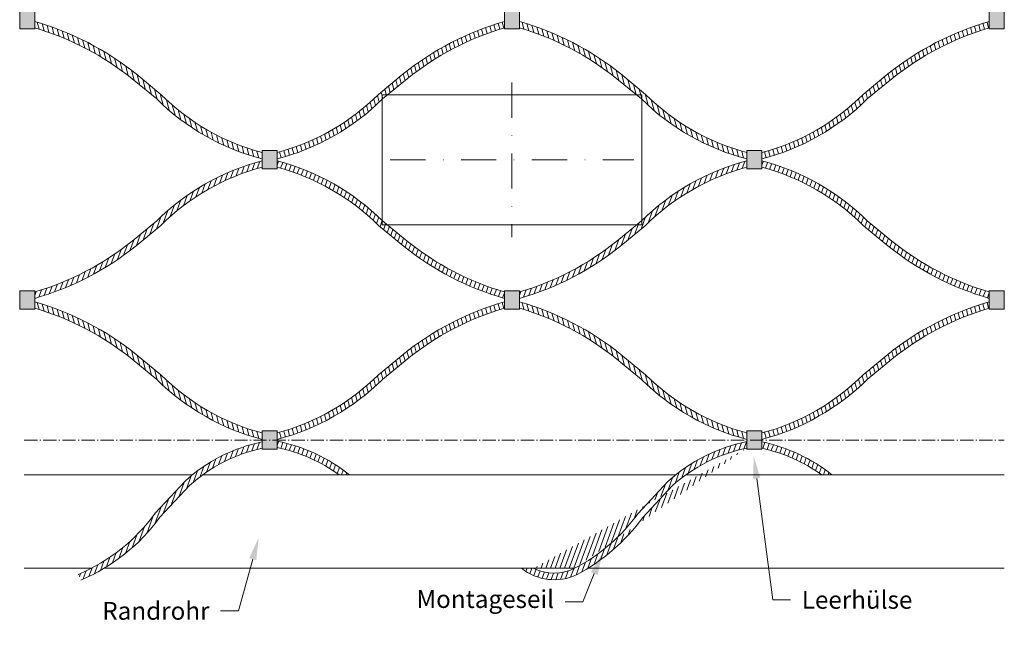
# Model space of a CAD drawing. Units: millimetres. Extents: x -7174 to -3908, y 2948 to 4254.
# Drawn here: x -4869 to -4515, y 3880 to 4098 of the extents above; entities that cross this region are included whole.
import ezdxf
from ezdxf import colors
from ezdxf.entities.mleader import LeaderData, LeaderLine
from ezdxf.math import Vec2, Vec3

# ---------------------------------------------------------------- set-up
doc = ezdxf.new("R2010")
doc.units = ezdxf.units.MM
doc.linetypes.add('AM_DIN_G_W050x2', pattern=[6.875, 4.75, -0.875, 0.375, -0.875])
doc.linetypes.add('STRICHPUNKT', pattern=[25.4, 12.7, -6.35, 0, -6.35])
for name, color, linetype, lineweight in [('CS_BT_Achsen', 252, 'STRICHPUNKT', 0), ('CS_BT_Konstruktion', 7, 'Continuous', 0), ('CS_BT_Rahmen', 7, 'Continuous', 0), ('CS_BT_Rechtecke und Kreise', 22, 'Continuous', 0), ('CS_MB_Achse', 252, 'AM_DIN_G_W050x2', 0), ('CS_MB_Beschriftung', 7, 'Continuous', 0), ('CS_N_MW 40', 250, 'Continuous', 0)]:
    doc.layers.add(name, color=color, linetype=linetype, lineweight=lineweight)
doc.styles.add('CS S2.0', font='arial.ttf', dxfattribs={"height": 2})
pattern_1 = [(105, (-450.3772112197184, -100.874878960245), (-1.516288195656348, -0.4062881975189624), [])]
pattern_2 = [(105, (-275.8858531730184, -100.874878960245), (-1.516288195656348, -0.4062881975189624), [])]
pattern_3 = [(105, (-275.8858531730184, -100.8748789602432), (-1.516288195656348, -0.4062881975189624), [])]
pattern_4 = [(70, (-450.3772112197184, -201.7497579204919), (-1.47510791166758, 0.5368953721775778), [])]
pattern_5 = [(105, (-450.3772112197184, -201.7497579204919), (-1.516288195656348, -0.4062881975189624), [])]
pattern_6 = [(70, (-275.8858531730184, -201.7497579204919), (-1.47510791166758, 0.5368953721775778), [])]
pattern_7 = [(105, (-275.8858531730184, -201.7497579204919), (-1.516288195656348, -0.4062881975189624), [])]
pattern_8 = [(70, (-275.8858531730184, -201.7497579204901), (-1.47510791166758, 0.5368953721775778), [])]
pattern_9 = [(105, (-275.8858531730184, -201.7497579204901), (-1.516288195656348, -0.4062881975189624), [])]

# ---------------------------------------------------------------- blocks, each defined once
blk = doc.blocks.new('Klemme CXL 15')
at = {"layer": 'CS_BT_Konstruktion', "transparency": 33554661}
h = blk.add_hatch(color=256, dxfattribs=at)
h.set_gradient(color1=(199, 200, 202), color2=(199, 200, 202))
h.paths.add_polyline_path([(-5137.125361878015, 3795.390669893709), (-5137.125361878015, 3789.990669893709), (-5130.525361878015, 3789.990669893709), (-5130.525361878015, 3795.390669893709)])
at = {"layer": 'CS_BT_Konstruktion'}
blk.add_lwpolyline([(-5137.125361878015, 3795.390669893709), (-5137.125361878015, 3789.990669893709), (-5130.525361878015, 3789.990669893709), (-5130.525361878015, 3795.390669893709)], close=True, dxfattribs=at)

msp = doc.modelspace()

# ---------------------------------------------------------------- hatches: boundary and pattern name
at = {"layer": 'CS_BT_Konstruktion', "true_color": 0x000000}
h = msp.add_hatch(dxfattribs=at)
h.set_pattern_fill('JIS_WOOD', color=18, scale=2.22, angle=59.99999999999999)
h.set_pattern_definition(pattern_1)
edge = h.paths.add_edge_path()
edge.add_arc((-4760.721661577101, 4128.771493179858), 81.74803078990999, 225.2083293931678, 255.0101042535132, ccw=False)
edge.add_line((-4818.31568741695, 4070.757109398016), (-4827.221721972361, 4078.099364499335))
edge.add_arc((-4892.480380107531, 3996.847937550559), 104.2136595788452, 51.22963594873185, 73.9749240987708)
edge.add_line((-4863.711362299873, 4097.011955327393), (-4863.711362299873, 4094.700123058436))
edge.add_arc((-4892.480380107534, 3996.847937550549), 101.9936595788546, 51.237562436595, 73.61640771990147, ccw=False)
edge.add_line((-4828.622889097653, 4076.377349947537), (-4819.806446636326, 4069.108955777896))
edge.add_arc((-4760.721661577102, 4128.771493179858), 83.96803078990953, 225.2787642614327, 255.4153329866078)
edge.add_line((-4781.865683276521, 4047.509198472474), (-4781.865683276522, 4049.805228962773))
h = msp.add_hatch(dxfattribs=at)
h.set_pattern_fill('JIS_WOOD', color=18, scale=2.22, angle=59.99999999999999)
h.set_pattern_definition(pattern_1)
edge = h.paths.add_edge_path()
edge.add_arc((-4797.609704975941, 4128.771493179858), 81.74803078990999, 284.9898957464868, 314.7916706068322)
edge.add_line((-4740.015679136092, 4070.757109398016), (-4731.109644580682, 4078.099364499335))
edge.add_arc((-4665.850986445511, 3996.847937550559), 104.2136595788452, 106.0250759012292, 128.7703640512682, ccw=False)
edge.add_line((-4694.620004253169, 4097.011955327393), (-4694.620004253169, 4094.700123058436))
edge.add_arc((-4665.850986445508, 3996.847937550549), 101.9936595788546, 106.3835922800985, 128.762437563405)
edge.add_line((-4729.70847745539, 4076.377349947537), (-4738.524919916716, 4069.108955777896))
edge.add_arc((-4797.60970497594, 4128.771493179858), 83.96803078990953, 284.5846670133922, 314.72123573856726, ccw=False)
edge.add_line((-4776.465683276521, 4047.509198472474), (-4776.46568327652, 4049.805228962773))
h = msp.add_hatch(dxfattribs=at)
h.set_pattern_fill('JIS_WOOD', color=18, scale=2.22, angle=59.99999999999999)
h.set_pattern_definition(pattern_2)
edge = h.paths.add_edge_path()
edge.add_arc((-4586.230303530401, 4128.771493179858), 81.74803078990999, 225.2083293931678, 255.0101042535132, ccw=False)
edge.add_line((-4643.82432937025, 4070.757109398016), (-4652.730363925661, 4078.099364499335))
edge.add_arc((-4717.989022060831, 3996.847937550559), 104.2136595788452, 51.22963594873185, 73.9749240987708)
edge.add_line((-4689.220004253173, 4097.011955327393), (-4689.220004253173, 4094.700123058436))
edge.add_arc((-4717.989022060834, 3996.847937550549), 101.9936595788546, 51.237562436595, 73.61640771990147, ccw=False)
edge.add_line((-4654.131531050953, 4076.377349947537), (-4645.315088589626, 4069.108955777896))
edge.add_arc((-4586.230303530402, 4128.771493179858), 83.96803078990953, 225.2787642614327, 255.4153329866078)
edge.add_line((-4607.374325229821, 4047.509198472474), (-4607.374325229822, 4049.805228962773))
h = msp.add_hatch(dxfattribs=at)
h.set_pattern_fill('JIS_WOOD', color=18, scale=2.22, angle=59.99999999999999)
h.set_pattern_definition(pattern_3)
edge = h.paths.add_edge_path()
edge.add_arc((-4586.230303530401, 4128.77149317986), 81.74803078990999, 225.2083293931678, 255.0101042535132, ccw=False)
edge.add_line((-4643.82432937025, 4070.757109398018), (-4652.730363925661, 4078.099364499337))
edge.add_arc((-4717.989022060831, 3996.84793755056), 104.2136595788452, 51.22963594873185, 73.9749240987708)
edge.add_line((-4689.220004253173, 4097.011955327395), (-4689.220004253173, 4094.700123058437))
edge.add_arc((-4717.989022060834, 3996.847937550551), 101.9936595788546, 51.237562436595, 73.61640771990147, ccw=False)
edge.add_line((-4654.131531050953, 4076.377349947539), (-4645.315088589626, 4069.108955777898))
edge.add_arc((-4586.230303530402, 4128.77149317986), 83.96803078990953, 225.2787642614327, 255.4153329866078)
edge.add_line((-4607.374325229821, 4047.509198472476), (-4607.374325229822, 4049.805228962775))
h = msp.add_hatch(dxfattribs=at)
h.set_pattern_fill('JIS_WOOD', color=18, scale=2.22, angle=59.99999999999999)
h.set_pattern_definition(pattern_2)
edge = h.paths.add_edge_path()
edge.add_arc((-4623.118346929241, 4128.771493179858), 81.74803078990999, 284.9898957464868, 314.7916706068322)
edge.add_line((-4565.524321089392, 4070.757109398016), (-4556.618286533982, 4078.099364499335))
edge.add_arc((-4491.359628398811, 3996.847937550559), 104.2136595788452, 106.0250759012292, 128.7703640512682, ccw=False)
edge.add_line((-4520.128646206469, 4097.011955327393), (-4520.128646206469, 4094.700123058436))
edge.add_arc((-4491.359628398808, 3996.847937550549), 101.9936595788546, 106.3835922800985, 128.762437563405)
edge.add_line((-4555.21711940869, 4076.377349947537), (-4564.033561870016, 4069.108955777896))
edge.add_arc((-4623.11834692924, 4128.771493179858), 83.96803078990953, 284.5846670133922, 314.72123573856726, ccw=False)
edge.add_line((-4601.974325229821, 4047.509198472474), (-4601.97432522982, 4049.805228962773))
h = msp.add_hatch(dxfattribs=at)
h.set_pattern_fill('JIS_WOOD', color=18, scale=2.22, angle=59.99999999999999)
h.set_pattern_definition(pattern_3)
edge = h.paths.add_edge_path()
edge.add_arc((-4623.118346929241, 4128.77149317986), 81.74803078990999, 284.9898957464868, 314.7916706068322)
edge.add_line((-4565.524321089392, 4070.757109398018), (-4556.618286533982, 4078.099364499337))
edge.add_arc((-4491.359628398811, 3996.84793755056), 104.2136595788452, 106.0250759012292, 128.7703640512682, ccw=False)
edge.add_line((-4520.128646206469, 4097.011955327395), (-4520.128646206469, 4094.700123058437))
edge.add_arc((-4491.359628398808, 3996.847937550551), 101.9936595788546, 106.3835922800985, 128.762437563405)
edge.add_line((-4555.21711940869, 4076.377349947539), (-4564.033561870016, 4069.108955777898))
edge.add_arc((-4623.11834692924, 4128.77149317986), 83.96803078990953, 284.5846670133922, 314.72123573856726, ccw=False)
edge.add_line((-4601.974325229821, 4047.509198472476), (-4601.97432522982, 4049.805228962775))
h = msp.add_hatch(dxfattribs=at)
h.set_pattern_fill('JIS_WOOD', color=18, scale=2.22, angle=25)
h.set_pattern_definition(pattern_4)
edge = h.paths.add_edge_path()
edge.add_arc((-4760.721661577101, 3965.597251972426), 81.74803078990955, 104.9898957464869, 134.7916706068324)
edge.add_line((-4818.31568741695, 4023.611635754268), (-4827.221721972361, 4016.269380652949))
edge.add_arc((-4892.480380107531, 4097.520807601725), 104.2136595788452, 286.02507590122923, 308.77036405126813, ccw=False)
edge.add_line((-4863.711362299873, 3997.35678982489), (-4863.711362299873, 3999.668622093848))
edge.add_arc((-4892.480380107534, 4097.520807601734), 101.9936595788546, 286.3835922800985, 308.762437563405)
edge.add_line((-4828.622889097653, 4017.991395204746), (-4819.806446636326, 4025.259789374388))
edge.add_arc((-4760.721661577102, 3965.597251972426), 83.96803078990888, 104.58466701339239, 134.7212357385677, ccw=False)
edge.add_line((-4781.865683276521, 4046.85954667981), (-4781.865683276522, 4044.563516189511))
h = msp.add_hatch(dxfattribs=at)
h.set_pattern_fill('JIS_WOOD', color=18, scale=2.22, angle=25)
h.set_pattern_definition(pattern_4)
edge = h.paths.add_edge_path()
edge.add_arc((-4797.609704975941, 3965.597251972426), 81.74803078990955, 45.20832939316762, 75.01010425351308, ccw=False)
edge.add_line((-4740.015679136092, 4023.611635754268), (-4731.109644580682, 4016.269380652949))
edge.add_arc((-4665.850986445511, 4097.520807601725), 104.2136595788452, 231.2296359487318, 253.9749240987708)
edge.add_line((-4694.620004253169, 3997.35678982489), (-4694.620004253169, 3999.668622093848))
edge.add_arc((-4665.850986445508, 4097.520807601734), 101.9936595788546, 231.237562436595, 253.6164077199015, ccw=False)
edge.add_line((-4729.70847745539, 4017.991395204746), (-4738.524919916716, 4025.259789374388))
edge.add_arc((-4797.60970497594, 3965.597251972426), 83.96803078990888, 45.27876426143228, 75.41533298660762)
edge.add_line((-4776.465683276521, 4046.85954667981), (-4776.46568327652, 4044.563516189511))
h = msp.add_hatch(dxfattribs=at)
h.set_pattern_fill('JIS_WOOD', color=18, scale=2.22, angle=25)
h.set_pattern_definition(pattern_6)
edge = h.paths.add_edge_path()
edge.add_arc((-4586.230303530401, 3965.597251972426), 81.74803078990955, 104.9898957464869, 134.7916706068324)
edge.add_line((-4643.82432937025, 4023.611635754268), (-4652.730363925661, 4016.269380652949))
edge.add_arc((-4717.989022060831, 4097.520807601725), 104.2136595788452, 286.02507590122923, 308.77036405126813, ccw=False)
edge.add_line((-4689.220004253173, 3997.35678982489), (-4689.220004253173, 3999.668622093848))
edge.add_arc((-4717.989022060834, 4097.520807601734), 101.9936595788546, 286.3835922800985, 308.762437563405)
edge.add_line((-4654.131531050953, 4017.991395204746), (-4645.315088589626, 4025.259789374388))
edge.add_arc((-4586.230303530402, 3965.597251972426), 83.96803078990888, 104.58466701339239, 134.7212357385677, ccw=False)
edge.add_line((-4607.374325229821, 4046.85954667981), (-4607.374325229822, 4044.563516189511))
h = msp.add_hatch(dxfattribs=at)
h.set_pattern_fill('JIS_WOOD', color=18, scale=2.22, angle=25)
h.set_pattern_definition(pattern_8)
edge = h.paths.add_edge_path()
edge.add_arc((-4586.230303530401, 3965.597251972428), 81.74803078990955, 104.9898957464869, 134.7916706068324)
edge.add_line((-4643.82432937025, 4023.61163575427), (-4652.730363925661, 4016.269380652951))
edge.add_arc((-4717.989022060831, 4097.520807601727), 104.2136595788452, 286.02507590122923, 308.77036405126813, ccw=False)
edge.add_line((-4689.220004253173, 3997.356789824892), (-4689.220004253173, 3999.66862209385))
edge.add_arc((-4717.989022060834, 4097.520807601736), 101.9936595788546, 286.3835922800985, 308.762437563405)
edge.add_line((-4654.131531050953, 4017.991395204748), (-4645.315088589626, 4025.25978937439))
edge.add_arc((-4586.230303530402, 3965.597251972428), 83.96803078990888, 104.58466701339239, 134.7212357385677, ccw=False)
edge.add_line((-4607.374325229821, 4046.859546679812), (-4607.374325229822, 4044.563516189512))
h = msp.add_hatch(dxfattribs=at)
h.set_pattern_fill('JIS_WOOD', color=18, scale=2.22, angle=25)
h.set_pattern_definition(pattern_6)
edge = h.paths.add_edge_path()
edge.add_arc((-4623.118346929241, 3965.597251972426), 81.74803078990955, 45.20832939316762, 75.01010425351308, ccw=False)
edge.add_line((-4565.524321089392, 4023.611635754268), (-4556.618286533982, 4016.269380652949))
edge.add_arc((-4491.359628398811, 4097.520807601725), 104.2136595788452, 231.2296359487318, 253.9749240987708)
edge.add_line((-4520.128646206469, 3997.35678982489), (-4520.128646206469, 3999.668622093848))
edge.add_arc((-4491.359628398808, 4097.520807601734), 101.9936595788546, 231.237562436595, 253.6164077199015, ccw=False)
edge.add_line((-4555.21711940869, 4017.991395204746), (-4564.033561870016, 4025.259789374388))
edge.add_arc((-4623.11834692924, 3965.597251972426), 83.96803078990888, 45.27876426143228, 75.41533298660762)
edge.add_line((-4601.974325229821, 4046.85954667981), (-4601.97432522982, 4044.563516189511))
h = msp.add_hatch(dxfattribs=at)
h.set_pattern_fill('JIS_WOOD', color=18, scale=2.22, angle=25)
h.set_pattern_definition(pattern_8)
edge = h.paths.add_edge_path()
edge.add_arc((-4623.118346929241, 3965.597251972428), 81.74803078990955, 45.20832939316762, 75.01010425351308, ccw=False)
edge.add_line((-4565.524321089392, 4023.61163575427), (-4556.618286533982, 4016.269380652951))
edge.add_arc((-4491.359628398811, 4097.520807601727), 104.2136595788452, 231.2296359487318, 253.9749240987708)
edge.add_line((-4520.128646206469, 3997.356789824892), (-4520.128646206469, 3999.66862209385))
edge.add_arc((-4491.359628398808, 4097.520807601736), 101.9936595788546, 231.237562436595, 253.6164077199015, ccw=False)
edge.add_line((-4555.21711940869, 4017.991395204748), (-4564.033561870016, 4025.25978937439))
edge.add_arc((-4623.11834692924, 3965.597251972428), 83.96803078990888, 45.27876426143228, 75.41533298660762)
edge.add_line((-4601.974325229821, 4046.859546679812), (-4601.97432522982, 4044.563516189512))
h = msp.add_hatch(dxfattribs=at)
h.set_pattern_fill('JIS_WOOD', color=18, scale=2.22, angle=59.99999999999999)
h.set_pattern_definition(pattern_5)
edge = h.paths.add_edge_path()
edge.add_arc((-4760.721661577101, 4027.896614219611), 81.74803078990999, 225.2083293931678, 255.0101042535132, ccw=False)
edge.add_line((-4818.31568741695, 3969.882230437769), (-4827.221721972361, 3977.224485539088))
edge.add_arc((-4892.480380107531, 3895.973058590312), 104.2136595788452, 51.22963594873185, 73.9749240987708)
edge.add_line((-4863.711362299873, 3996.137076367147), (-4863.711362299873, 3993.825244098189))
edge.add_arc((-4892.480380107534, 3895.973058590303), 101.9936595788546, 51.237562436595, 73.61640771990147, ccw=False)
edge.add_line((-4828.622889097653, 3975.502470987291), (-4819.806446636326, 3968.234076817649))
edge.add_arc((-4760.721661577102, 4027.896614219611), 83.96803078990953, 225.2787642614327, 255.4153329866078)
edge.add_line((-4781.865683276521, 3946.634319512227), (-4781.865683276522, 3948.930350002526))
h = msp.add_hatch(dxfattribs=at)
h.set_pattern_fill('JIS_WOOD', color=18, scale=2.22, angle=59.99999999999999)
h.set_pattern_definition(pattern_5)
edge = h.paths.add_edge_path()
edge.add_arc((-4797.609704975941, 4027.896614219611), 81.74803078990999, 284.9898957464868, 314.7916706068322)
edge.add_line((-4740.015679136092, 3969.882230437769), (-4731.109644580682, 3977.224485539088))
edge.add_arc((-4665.850986445511, 3895.973058590312), 104.2136595788452, 106.0250759012292, 128.7703640512682, ccw=False)
edge.add_line((-4694.620004253169, 3996.137076367147), (-4694.620004253169, 3993.825244098189))
edge.add_arc((-4665.850986445508, 3895.973058590303), 101.9936595788546, 106.3835922800985, 128.762437563405)
edge.add_line((-4729.70847745539, 3975.502470987291), (-4738.524919916716, 3968.234076817649))
edge.add_arc((-4797.60970497594, 4027.896614219611), 83.96803078990953, 284.5846670133922, 314.72123573856726, ccw=False)
edge.add_line((-4776.465683276521, 3946.634319512227), (-4776.46568327652, 3948.930350002526))
h = msp.add_hatch(dxfattribs=at)
h.set_pattern_fill('JIS_WOOD', color=18, scale=2.22, angle=59.99999999999999)
h.set_pattern_definition(pattern_7)
edge = h.paths.add_edge_path()
edge.add_arc((-4586.230303530401, 4027.896614219611), 81.74803078990999, 225.2083293931678, 255.0101042535132, ccw=False)
edge.add_line((-4643.82432937025, 3969.882230437769), (-4652.730363925661, 3977.224485539088))
edge.add_arc((-4717.989022060831, 3895.973058590312), 104.2136595788452, 51.22963594873185, 73.9749240987708)
edge.add_line((-4689.220004253173, 3996.137076367147), (-4689.220004253173, 3993.825244098189))
edge.add_arc((-4717.989022060834, 3895.973058590303), 101.9936595788546, 51.237562436595, 73.61640771990147, ccw=False)
edge.add_line((-4654.131531050953, 3975.502470987291), (-4645.315088589626, 3968.234076817649))
edge.add_arc((-4586.230303530402, 4027.896614219611), 83.96803078990953, 225.2787642614327, 255.4153329866078)
edge.add_line((-4607.374325229821, 3946.634319512227), (-4607.374325229822, 3948.930350002526))
h = msp.add_hatch(dxfattribs=at)
h.set_pattern_fill('JIS_WOOD', color=18, scale=2.22, angle=59.99999999999999)
h.set_pattern_definition(pattern_9)
edge = h.paths.add_edge_path()
edge.add_arc((-4586.230303530401, 4027.896614219613), 81.74803078990999, 225.2083293931678, 255.0101042535132, ccw=False)
edge.add_line((-4643.82432937025, 3969.882230437771), (-4652.730363925661, 3977.22448553909))
edge.add_arc((-4717.989022060831, 3895.973058590313), 104.2136595788452, 51.22963594873185, 73.9749240987708)
edge.add_line((-4689.220004253173, 3996.137076367148), (-4689.220004253173, 3993.825244098191))
edge.add_arc((-4717.989022060834, 3895.973058590304), 101.9936595788546, 51.237562436595, 73.61640771990147, ccw=False)
edge.add_line((-4654.131531050953, 3975.502470987292), (-4645.315088589626, 3968.234076817651))
edge.add_arc((-4586.230303530402, 4027.896614219613), 83.96803078990953, 225.2787642614327, 255.4153329866078)
edge.add_line((-4607.374325229821, 3946.634319512229), (-4607.374325229822, 3948.930350002528))
h = msp.add_hatch(dxfattribs=at)
h.set_pattern_fill('JIS_WOOD', color=18, scale=2.22, angle=59.99999999999999)
h.set_pattern_definition(pattern_7)
edge = h.paths.add_edge_path()
edge.add_arc((-4623.118346929241, 4027.896614219611), 81.74803078990999, 284.9898957464868, 314.7916706068322)
edge.add_line((-4565.524321089392, 3969.882230437769), (-4556.618286533982, 3977.224485539088))
edge.add_arc((-4491.359628398811, 3895.973058590312), 104.2136595788452, 106.0250759012292, 128.7703640512682, ccw=False)
edge.add_line((-4520.128646206469, 3996.137076367147), (-4520.128646206469, 3993.825244098189))
edge.add_arc((-4491.359628398808, 3895.973058590303), 101.9936595788546, 106.3835922800985, 128.762437563405)
edge.add_line((-4555.21711940869, 3975.502470987291), (-4564.033561870016, 3968.234076817649))
edge.add_arc((-4623.11834692924, 4027.896614219611), 83.96803078990953, 284.5846670133922, 314.72123573856726, ccw=False)
edge.add_line((-4601.974325229821, 3946.634319512227), (-4601.97432522982, 3948.930350002526))
h = msp.add_hatch(dxfattribs=at)
h.set_pattern_fill('JIS_WOOD', color=18, scale=2.22, angle=59.99999999999999)
h.set_pattern_definition(pattern_9)
edge = h.paths.add_edge_path()
edge.add_arc((-4623.118346929241, 4027.896614219613), 81.74803078990999, 284.9898957464868, 314.7916706068322)
edge.add_line((-4565.524321089392, 3969.882230437771), (-4556.618286533982, 3977.22448553909))
edge.add_arc((-4491.359628398811, 3895.973058590313), 104.2136595788452, 106.0250759012292, 128.7703640512682, ccw=False)
edge.add_line((-4520.128646206469, 3996.137076367148), (-4520.128646206469, 3993.825244098191))
edge.add_arc((-4491.359628398808, 3895.973058590304), 101.9936595788546, 106.3835922800985, 128.762437563405)
edge.add_line((-4555.21711940869, 3975.502470987292), (-4564.033561870016, 3968.234076817651))
edge.add_arc((-4623.11834692924, 4027.896614219613), 83.96803078990953, 284.5846670133922, 314.72123573856726, ccw=False)
edge.add_line((-4601.974325229821, 3946.634319512229), (-4601.97432522982, 3948.930350002528))
at = {"layer": 'CS_BT_Rechtecke und Kreise'}
h = msp.add_hatch(dxfattribs=at)
h.set_pattern_fill('JIS_WOOD', color=256, scale=2.240786394853857, angle=25, style=0)
h.set_pattern_definition([(70, (3751.668257747993, -2283.217413495875), (-1.488919702435135, 0.54192245289888), [])])
edge = h.paths.add_edge_path()
edge.add_arc((-4873.336132147878, 3958.263281013842), 65.29646327515192, 292.8206510041477, 324.2211837252395)
edge.add_line((-4820.362414975591, 3920.087196809279), (-4809.591921428704, 3931.624965619593))
edge.add_arc((-4769.605444052561, 3887.487196448376), 59.55720813104291, 101.87964312724353, 132.17490826475, ccw=False)
edge.add_line((-4781.865683276521, 3945.768819405666), (-4781.865683276521, 3943.477005653376))
edge.add_arc((-4769.605444052556, 3887.487196448374), 57.31642173619562, 102.3512633308466, 132.0820215739415)
edge.add_line((-4808.018552632762, 3930.026652131853), (-4818.628343305651, 3918.661034448993))
edge.add_arc((-4873.336132147875, 3958.263281013842), 67.53724967000443, 292.82065100414627, 324.0997169049814, ccw=False)
edge.add_line((-4847.1419566501, 3896.012616254498), (-4848.011040783177, 3898.078001554386))
edge = h.paths.add_edge_path()
edge.add_arc((-4787.876280166193, 3887.331486924189), 59.72385848994355, 51.16909027899481, 78.98558695347927)
edge.add_line((-4776.465683276521, 3945.955181379146), (-4776.465683276521, 3943.670970103594))
edge.add_arc((-4787.803927342511, 3887.48719644836), 57.31642173620489, 53.99864854836062, 78.59058483644418, ccw=False)
edge.add_line((-4754.113086199917, 3933.856361027281), (-4750.427978286853, 3933.856361553581))
h = msp.add_hatch(dxfattribs=at)
h.set_pattern_fill('JIS_WOOD', color=256, scale=2.240786394853857, angle=25, style=0)
h.set_pattern_definition([(70, (3786.860498994436, -2283.317413495875), (-1.488919702435135, 0.54192245289888), [])])
edge = h.paths.add_edge_path()
edge.add_arc((-4613.998975922917, 3887.387196448733), 59.55720813105147, 51.2829378333862, 78.35186262697664)
edge.add_line((-4601.974325229821, 3945.71788147878), (-4601.974325229821, 3943.428074175181))
edge.add_arc((-4613.998975922894, 3887.387196448775), 57.31642173615171, 54.1690609273154, 77.88971008445537, ccw=False)
edge.add_line((-4580.446197411854, 3933.856361007926), (-4576.747429157161, 3933.856361536176))
edge = h.paths.add_edge_path()
edge.add_arc((-4699.531180728281, 3958.163281013833), 65.29646327514668, 297.4999267598409, 324.221183725246)
edge.add_line((-4646.557463555995, 3919.987196809279), (-4635.786970009108, 3931.524965619592))
edge.add_arc((-4595.781685974214, 3887.360099855694), 59.58991624977865, 101.21786954524299, 132.1708171187532, ccw=False)
edge.add_arc((-4702.697314703053, 3961.191024768901), 71.87980952189191, 298.2614434903606, 323.6246019009009)
edge.add_line((-4644.823391886053, 3918.561034448994), (-4634.213601213168, 3929.926652131853))
edge.add_arc((-4595.800492632988, 3887.387196448402), 57.31642173615603, 101.6497689753138, 132.0820215739417, ccw=False)
edge.add_arc((-4676.648375753072, 3915.358124950185), 16.82097844295516, 243.9608626257978, 296.0391536108559)
edge.add_line((-4688.525195157574, 3900.244569445517), (-4684.032532792332, 3900.24457008715))
edge.add_arc((-4676.655610221076, 3915.340645171746), 19.20360770523792, 231.8231074171091, 294.5966387757045)
edge.add_line((-4607.37432522982, 3945.811522710446), (-4607.37432522982, 3943.522912348866))

# ---------------------------------------------------------------- linework, layer by layer
at = {"layer": 'CS_BT_Achsen'}
for p, q in [((-4691.920004253173, 4075.034346051352), (-4691.920004253173, 4019.334399100936)), ((-4735.76997772838, 4047.184372576143), (-4648.070030777966, 4047.184372576143))]:
    msp.add_line(p, q, dxfattribs=at)
at = {"layer": 'CS_BT_Rahmen', "color": 154}
for p, q in [((-4867.478825310552, 3933.856344836609), (-4806.981403128473, 3933.856353476733)), ((-4803.296294862724, 3933.856354003031), (-4664.545494646958, 3933.856373819149)), ((-4664.545494646958, 3933.856373819149), (-4633.051703520515, 3933.856378317031)), ((-4629.353246439593, 3933.856378845237), (-4514.728644418222, 3933.856395215699)), ((-4867.47882051018, 3900.244548913802), (-4843.378574818517, 3900.244552355752)), ((-4838.765808251054, 3900.244553014538), (-4699.985786248285, 3900.244572834828)), ((-4699.985786248285, 3900.244572834827), (-4669.380693743191, 3900.244577205786)), ((-4664.589078982221, 3900.244577890116), (-4514.728639617851, 3900.244599292891))]:
    msp.add_line(p, q, dxfattribs=at)
at = {"layer": 'CS_BT_Rechtecke und Kreise'}
msp.add_lwpolyline([(-4738.590547906146, 4070.543185207752), (-4738.590547773316, 4023.825575668069), (-4645.249460241963, 4023.825576182668), (-4645.249460374792, 4070.543184693153)], close=True, dxfattribs=at)
for points in [[(-4848.011040783176, 3898.078001554388, 0.1378744753670942), (-4820.362414975591, 3920.08719680928), (-4809.591921428706, 3931.624965619594, -0.1329633878106437), (-4781.865683276521, 3945.768819405666, -0.1224747022022368)], [(-4750.427978286853, 3933.856361553581, 0.1223235349865195), (-4776.465683276521, 3945.955181379146, 0.1179592616836222)], [(-4669.380703398244, 3900.244572179698, 0.1171246927462967), (-4646.557463555995, 3919.98719680928), (-4635.786970009106, 3931.524965619594, -0.135884925408106), (-4607.374325229821, 3945.811522710446, -0.1332853369425572)], [(-4576.74742915716, 3933.856361536178, 0.1186627646043468), (-4601.974325229821, 3945.71788147878, 0.1071877741848369)], [(-4847.1419566501, 3896.012616254499, 0.1373344408449619), (-4818.628343305651, 3918.661034448995), (-4808.018552632762, 3930.026652131854, -0.1304575311846761), (-4781.865683276521, 3943.477005653376, -0.119542629840603)], [(-4754.113086199917, 3933.856361027281, 0.1077162914877045), (-4776.465683276521, 3943.670970103594, 0.1031421355605166)], [(-4668.662541521993, 3897.879562683296, 0.1111216745135024), (-4644.823391886053, 3918.561034448995), (-4634.213601213166, 3929.926652131854, -0.1335717240467632), (-4607.374325229821, 3943.522912348865, -0.1307924377748889)], [(-4580.446197411854, 3933.856361007927, 0.1038720294764672), (-4601.974325229821, 3943.428074175181, 0.09196045189247089)], [(-4688.525195157574, 3900.24456944552, 0.280962710939881), (-4668.662541521993, 3897.879562683296, 0.2753452555488044)], [(-4684.149021759686, 3900.244570087154, 0.2312280361794155), (-4669.380703398244, 3900.244572179698)]]:
    msp.add_lwpolyline(points, format="xyb", dxfattribs=at)
at = {"layer": 'CS_MB_Achse'}
msp.add_line((-4867.47882709881, 3946.377578698986), (-4514.728646206473, 3946.377578698986), dxfattribs=at)
at = {"layer": 'CS_N_MW 40'}
for points in [[(-4781.865683276522, 4049.805228962773, -0.1307726860863401), (-4818.31568741695, 4070.757109398016), (-4827.221721972361, 4078.099364499335, 0.09957217138369963), (-4863.711362299873, 4097.011955327393), (-4863.711362299873, 4094.700123058436, -0.09795766584465455), (-4828.622889097653, 4076.377349947537), (-4819.806446636326, 4069.108955777896, 0.1322587669511625), (-4781.865683276521, 4047.509198472474)], [(-4776.46568327652, 4049.805228962773, 0.1307726860863401), (-4740.015679136092, 4070.757109398016), (-4731.109644580682, 4078.099364499335, -0.09957217138369963), (-4694.620004253169, 4097.011955327393), (-4694.620004253169, 4094.700123058436, 0.09795766584465455), (-4729.70847745539, 4076.377349947537), (-4738.524919916716, 4069.108955777896, -0.1322587669511625), (-4776.465683276521, 4047.509198472474)], [(-4607.374325229822, 4049.805228962773, -0.1307726860863401), (-4643.82432937025, 4070.757109398016), (-4652.730363925661, 4078.099364499335, 0.09957217138369963), (-4689.220004253173, 4097.011955327393), (-4689.220004253173, 4094.700123058436, -0.09795766584465455), (-4654.131531050953, 4076.377349947537), (-4645.315088589626, 4069.108955777896, 0.1322587669511625), (-4607.374325229821, 4047.509198472474)], [(-4607.374325229822, 4049.805228962775, -0.1307726860863401), (-4643.82432937025, 4070.757109398018), (-4652.730363925661, 4078.099364499337, 0.09957217138369963), (-4689.220004253173, 4097.011955327395), (-4689.220004253173, 4094.700123058437, -0.09795766584465455), (-4654.131531050953, 4076.377349947539), (-4645.315088589626, 4069.108955777898, 0.1322587669511625), (-4607.374325229821, 4047.509198472476)], [(-4601.97432522982, 4049.805228962773, 0.1307726860863401), (-4565.524321089392, 4070.757109398016), (-4556.618286533982, 4078.099364499335, -0.09957217138369963), (-4520.128646206469, 4097.011955327393), (-4520.128646206469, 4094.700123058436, 0.09795766584465455), (-4555.21711940869, 4076.377349947537), (-4564.033561870016, 4069.108955777896, -0.1322587669511625), (-4601.974325229821, 4047.509198472474)], [(-4601.97432522982, 4049.805228962775, 0.1307726860863401), (-4565.524321089392, 4070.757109398018), (-4556.618286533982, 4078.099364499337, -0.09957217138369963), (-4520.128646206469, 4097.011955327395), (-4520.128646206469, 4094.700123058437, 0.09795766584465455), (-4555.21711940869, 4076.377349947539), (-4564.033561870016, 4069.108955777898, -0.1322587669511625), (-4601.974325229821, 4047.509198472476)], [(-4781.865683276522, 4044.563516189511, 0.1307726860863401), (-4818.31568741695, 4023.611635754268), (-4827.221721972361, 4016.269380652949, -0.09957217138369963), (-4863.711362299873, 3997.35678982489), (-4863.711362299873, 3999.668622093848, 0.09795766584465455), (-4828.622889097653, 4017.991395204746), (-4819.806446636326, 4025.259789374388, -0.1322587669511625), (-4781.865683276521, 4046.85954667981)], [(-4776.46568327652, 4044.563516189511, -0.1307726860863401), (-4740.015679136092, 4023.611635754268), (-4731.109644580682, 4016.269380652949, 0.09957217138369963), (-4694.620004253169, 3997.35678982489), (-4694.620004253169, 3999.668622093848, -0.09795766584465455), (-4729.70847745539, 4017.991395204746), (-4738.524919916716, 4025.259789374388, 0.1322587669511625), (-4776.465683276521, 4046.85954667981)], [(-4607.374325229822, 4044.563516189511, 0.1307726860863401), (-4643.82432937025, 4023.611635754268), (-4652.730363925661, 4016.269380652949, -0.09957217138369963), (-4689.220004253173, 3997.35678982489), (-4689.220004253173, 3999.668622093848, 0.09795766584465455), (-4654.131531050953, 4017.991395204746), (-4645.315088589626, 4025.259789374388, -0.1322587669511625), (-4607.374325229821, 4046.85954667981)], [(-4607.374325229822, 4044.563516189512, 0.1307726860863401), (-4643.82432937025, 4023.61163575427), (-4652.730363925661, 4016.269380652951, -0.09957217138369963), (-4689.220004253173, 3997.356789824892), (-4689.220004253173, 3999.66862209385, 0.09795766584465455), (-4654.131531050953, 4017.991395204748), (-4645.315088589626, 4025.25978937439, -0.1322587669511625), (-4607.374325229821, 4046.859546679812)], [(-4601.97432522982, 4044.563516189511, -0.1307726860863401), (-4565.524321089392, 4023.611635754268), (-4556.618286533982, 4016.269380652949, 0.09957217138369963), (-4520.128646206469, 3997.35678982489), (-4520.128646206469, 3999.668622093848, -0.09795766584465455), (-4555.21711940869, 4017.991395204746), (-4564.033561870016, 4025.259789374388, 0.1322587669511625), (-4601.974325229821, 4046.85954667981)], [(-4601.97432522982, 4044.563516189512, -0.1307726860863401), (-4565.524321089392, 4023.61163575427), (-4556.618286533982, 4016.269380652951, 0.09957217138369963), (-4520.128646206469, 3997.356789824892), (-4520.128646206469, 3999.66862209385, -0.09795766584465455), (-4555.21711940869, 4017.991395204748), (-4564.033561870016, 4025.25978937439, 0.1322587669511625), (-4601.974325229821, 4046.859546679812)], [(-4781.865683276522, 3948.930350002526, -0.1307726860863401), (-4818.31568741695, 3969.882230437769), (-4827.221721972361, 3977.224485539088, 0.09957217138369963), (-4863.711362299873, 3996.137076367147), (-4863.711362299873, 3993.825244098189, -0.09795766584465455), (-4828.622889097653, 3975.502470987291), (-4819.806446636326, 3968.234076817649, 0.1322587669511625), (-4781.865683276521, 3946.634319512227)], [(-4776.46568327652, 3948.930350002526, 0.1307726860863401), (-4740.015679136092, 3969.882230437769), (-4731.109644580682, 3977.224485539088, -0.09957217138369963), (-4694.620004253169, 3996.137076367147), (-4694.620004253169, 3993.825244098189, 0.09795766584465455), (-4729.70847745539, 3975.502470987291), (-4738.524919916716, 3968.234076817649, -0.1322587669511625), (-4776.465683276521, 3946.634319512227)], [(-4607.374325229822, 3948.930350002526, -0.1307726860863401), (-4643.82432937025, 3969.882230437769), (-4652.730363925661, 3977.224485539088, 0.09957217138369963), (-4689.220004253173, 3996.137076367147), (-4689.220004253173, 3993.825244098189, -0.09795766584465455), (-4654.131531050953, 3975.502470987291), (-4645.315088589626, 3968.234076817649, 0.1322587669511625), (-4607.374325229821, 3946.634319512227)], [(-4607.374325229822, 3948.930350002528, -0.1307726860863401), (-4643.82432937025, 3969.882230437771), (-4652.730363925661, 3977.22448553909, 0.09957217138369963), (-4689.220004253173, 3996.137076367148), (-4689.220004253173, 3993.825244098191, -0.09795766584465455), (-4654.131531050953, 3975.502470987292), (-4645.315088589626, 3968.234076817651, 0.1322587669511625), (-4607.374325229821, 3946.634319512229)], [(-4601.97432522982, 3948.930350002526, 0.1307726860863401), (-4565.524321089392, 3969.882230437769), (-4556.618286533982, 3977.224485539088, -0.09957217138369963), (-4520.128646206469, 3996.137076367147), (-4520.128646206469, 3993.825244098189, 0.09795766584465455), (-4555.21711940869, 3975.502470987291), (-4564.033561870016, 3968.234076817649, -0.1322587669511625), (-4601.974325229821, 3946.634319512227)], [(-4601.97432522982, 3948.930350002528, 0.1307726860863401), (-4565.524321089392, 3969.882230437771), (-4556.618286533982, 3977.22448553909, -0.09957217138369963), (-4520.128646206469, 3996.137076367148), (-4520.128646206469, 3993.825244098191, 0.09795766584465455), (-4555.21711940869, 3975.502470987292), (-4564.033561870016, 3968.234076817651, -0.1322587669511625), (-4601.974325229821, 3946.634319512229)]]:
    msp.add_lwpolyline(points, format="xyb", close=True, dxfattribs=at)

# ---------------------------------------------------------------- block references
at = {"layer": 'CS_BT_Konstruktion', "rotation": 270}
for p in [(-8659.102032193583, -1036.203549821746), (-8484.610674146883, -1036.203549821746), (-8310.119316100183, -1036.203549821746), (-8310.119316100183, -1036.203549821745), (-8571.856353170231, -1086.57290421878), (-8397.364995123531, -1086.57290421878), (-8397.364995123531, -1086.572904218779), (-8659.102032193583, -1137.078428781993), (-8484.610674146883, -1137.078428781993), (-8310.119316100183, -1137.078428781993), (-8310.119316100183, -1137.078428781992), (-8571.856353170231, -1187.447783179027), (-8397.364995123531, -1187.447783179027), (-8397.364995123531, -1187.447783179025)]:
    msp.add_blockref('Klemme CXL 15', p, dxfattribs=at)

# ---------------------------------------------------------------- leaders
at = {"layer": 'CS_BT_Rahmen', "color": 154}
ml = msp.add_multileader_mtext('Standard', dxfattribs=at)
ml.set_content('Randrohr', color=154, style='CS S2.0')
ml.set_leader_properties(color=256, linetype='ByLayer', lineweight=-1)
ml.build(insert=Vec2(0, 0))
ml.multileader.update_dxf_attribs({"dogleg_length": 2, "arrow_head_size": 8.002808553049489, "scale": 2})
ctx = ml.context
ctx.base_point, ctx.scale, ctx.char_height, ctx.arrow_head_size, ctx.landing_gap_size, ctx.plane_origin, ctx.plane_x_axis, ctx.plane_y_axis = Vec3(-4841.513541310588, 3884.892193904861), 2, 6.40224684243959, 8.002808553049489, 4.001404276524744, Vec3(-4748.679389768112, 3901.276285969217), Vec3(1, -2.449293598294706e-16), Vec3(2.449293598294706e-16, 1)
ctx.text_align_type = 2
notes = []
notes.append((ctx, [(1, (1, 1, 0), (-4790.40256182867, 3884.892193904861), (-1, 2.449293598294708e-16), 6.40224684243959, [(0, [(-4783.075969091258, 3911.277593159769)], 0, [])])]))
ctx.mtext.insert, ctx.mtext.text_direction, ctx.mtext.alignment, ctx.mtext.flow_direction = Vec3(-4800.806212947637, 3888.145723166538), Vec3(1, -2.449293598294706e-16), 3, 5
at = {"layer": 'CS_BT_Rechtecke und Kreise'}
ml = msp.add_multileader_mtext('Standard', dxfattribs=at)
ml.set_content('Montageseil', color=256, style='CS S2.0')
ml.set_leader_properties(color=256, linetype='ByLayer', lineweight=-1)
ml.build(insert=Vec2(0, 0))
ml.multileader.update_dxf_attribs({"dogleg_length": 2, "arrow_head_size": 8.002808553049489, "scale": 2})
ctx = ml.context
ctx.base_point, ctx.scale, ctx.char_height, ctx.arrow_head_size, ctx.landing_gap_size, ctx.plane_origin, ctx.plane_x_axis, ctx.plane_y_axis = Vec3(-4727.756478474839, 3888.24100247432), 2, 6.40224684243959, 8.002808553049489, 4.001404276524744, Vec3(-4674.518751636641, 3898.195112602545), Vec3(1, -2.449293598294706e-16), Vec3(2.449293598294706e-16, 1)
ctx.text_align_type = 2
notes.append((ctx, [(1, (1, 1, 0), (-4666.417625797155, 3888.24100247432), (-1, 2.449293598294708e-16), 6.40224684243959, [(0, [(-4659.325467246656, 3905.782780815769)], 0, [])])]))
ctx.mtext.insert, ctx.mtext.text_direction, ctx.mtext.alignment, ctx.mtext.flow_direction = Vec3(-4676.821276916119, 3892.383247447073), Vec3(1, -2.449293598294706e-16), 3, 5
at = {"layer": 'CS_MB_Beschriftung'}
ml = msp.add_multileader_mtext('Standard', dxfattribs=at)
ml.set_content('Leerhülse', color=256, style='CS S2.0')
ml.set_leader_properties(color=256, linetype='ByLayer', lineweight=-1)
ml.build(insert=Vec2(0, 0))
ml.multileader.update_dxf_attribs({"dogleg_length": 2, "arrow_head_size": 8.002808553049489, "scale": 2})
ctx = ml.context
ctx.base_point, ctx.scale, ctx.char_height, ctx.arrow_head_size, ctx.landing_gap_size, ctx.plane_origin, ctx.plane_x_axis, ctx.plane_y_axis = Vec3(-4591.644620373464, 3888.851821142664), 2, 6.40224684243959, 8.002808553049489, 4.001404276524744, Vec3(-4570.271109434399, 3916.963407153082), Vec3(1, -2.449293598294706e-16), Vec3(2.449293598294706e-16, 1)
notes.append((ctx, [(0, (1, 1, 0), (-4598.046867215904, 3888.851821142664), (1, -2.449293598294708e-16), 6.40224684243959, [(0, [(-4604.899734277937, 3940.535528455623)], 0, [])])]))
ctx.mtext.insert, ctx.mtext.text_direction, ctx.mtext.flow_direction = Vec3(-4587.643216096937, 3892.105350404339), Vec3(1, -2.449293598294706e-16), 5
for ctx, leaders in notes:
    for number, flags, end, landing, length, lines in leaders:
        leader = LeaderData()
        leader.index, (leader.has_last_leader_line, leader.has_dogleg_vector, leader.attachment_direction) = number, flags
        leader.last_leader_point, leader.dogleg_vector, leader.dogleg_length = Vec3(end), Vec3(landing), length
        for number, points, colour, breaks in lines:
            line = LeaderLine()
            line.index, line.vertices, line.color, line.breaks = number, Vec3.list(points), colors.encode_raw_color(colour), breaks
            leader.lines.append(line)
        ctx.leaders.append(leader)

doc.saveas('drawing.dxf')
